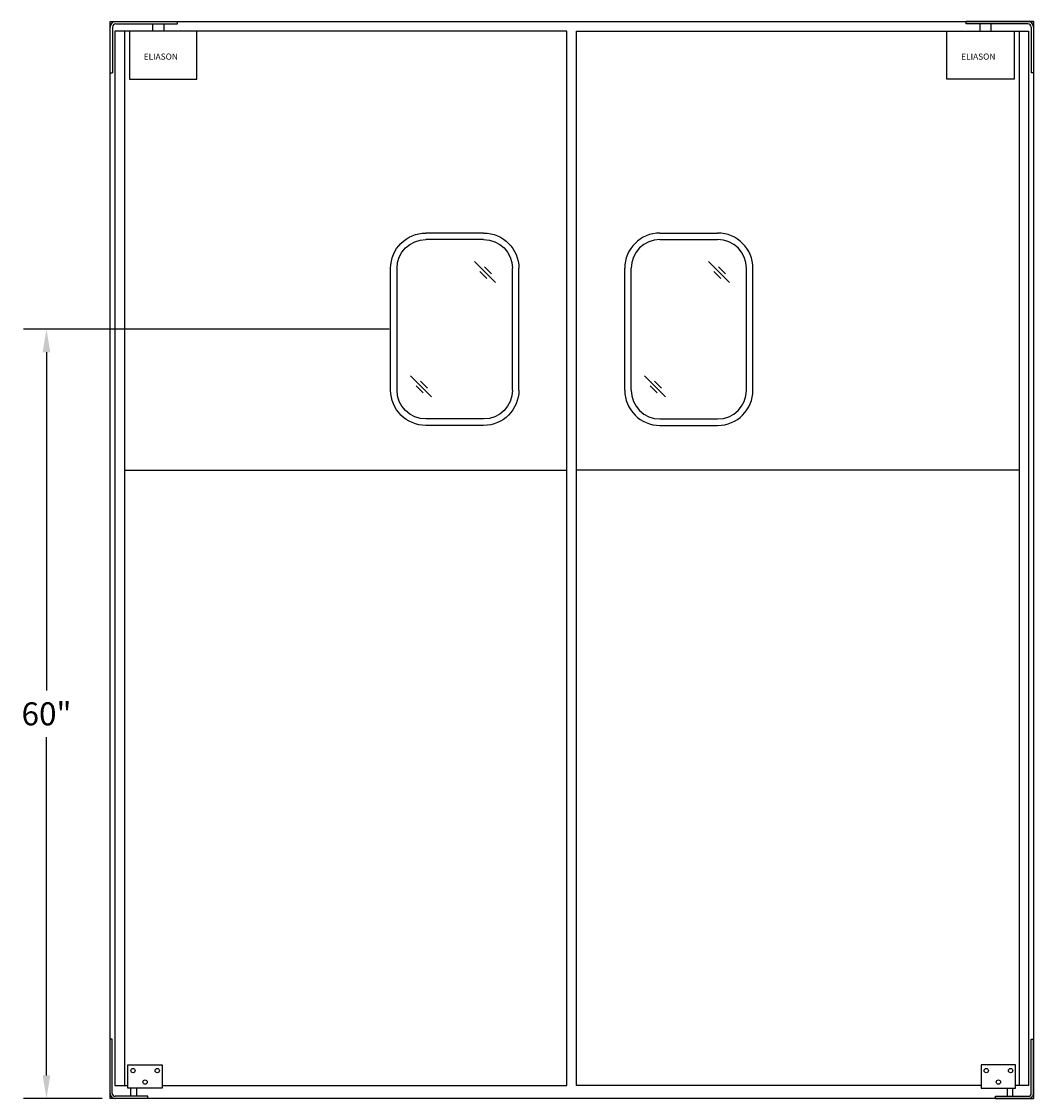
# Model space of a CAD drawing. Units: inches. Extents: x -26 to 128, y -57 to 27.
# Drawn here: x -26 to 53, y -57 to 27 of the extents above; entities that cross this region are included whole.
import ezdxf

# ---------------------------------------------------------------- set-up
doc = ezdxf.new("R2010")
doc.units = ezdxf.units.IN
doc.header["$MEASUREMENT"] = 0
doc.styles.get("Standard").update_dxf_attribs({"font": 'ARIAL.TTF'})
doc.styles.add('Text', font='TIMES.TTF')
doc.dimstyles.get("Standard").update_dxf_attribs({"dimscale": 10, "dimtxt": 0.18, "dimasz": 0.18, "dimexe": 0.18, "dimexo": 0.0625, "dimgap": 0.09, "dimtad": 0, "dimtih": 1, "dimtoh": 1, "dimdec": 6, "dimdsep": 46, "dimlunit": 5, "dimtxsty": 'Standard', "dimcen": 0.09, "dimadec": 0, "dimazin": 0, "dimtfac": 1, "dimtdec": 6, "dimtofl": 0, "dimtmove": 0, "dimatfit": 3, "dimfxl": 1, "dimtolj": 1, "dimtzin": 0, "dimarcsym": 0})

# ---------------------------------------------------------------- blocks, each defined once
blk = doc.blocks.new('9 X 14 WINDOW')
for p, q in [((6.5, 66.5), (11, 66.5)), ((6.5, 66), (11, 66)), ((6.5, 66), (11, 66)), ((3.75, 54.25), (3.75, 63.75)), ((4.25, 54.25), (4.25, 63.75)), ((13.25, 54.25), (13.25, 63.75)), ((13.75, 54.25), (13.75, 63.75)), ((6.5, 52), (11, 52)), ((6.5, 51.5), (11, 51.5))]:
    blk.add_line(p, q)
for centre, radius, start, end in [((6.5, 63.75), 2.75, 90, 180), ((11, 63.75), 2.75, 0, 90), ((6.5, 63.75), 2.25, 90, 180), ((11, 63.75), 2.25, 0, 90), ((6.5, 54.25), 2.75, 180, 270), ((6.5, 54.25), 2.25, 180, 270), ((11, 54.25), 2.75, 270, 0), ((11, 54.25), 2.25, 270, 0)]:
    blk.add_arc(centre, radius, start, end)
blk = doc.blocks.new('*D5')
at = {"color": 0, "lineweight": -2}
for p, q in [((2.352, 3.274), (-26.159, 3.274)), ((-24.359, 1.474), (-24.359, -24.907)), ((-24.359, -54.926), (-24.359, -28.545)), ((-20.023, -56.726), (-26.159, -56.726))]:
    blk.add_line(p, q, dxfattribs=at)
at = {"color": 0}
for points in [[(-24.659, 1.474), (-24.059, 1.474), (-24.359, 3.274)], [(-24.659, -54.926), (-24.059, -54.926), (-24.359, -56.726)]]:
    blk.add_solid(points, dxfattribs=at)
at = {"layer": 'Defpoints', "color": 0}
for p in [(-24.359, 3.274), (2.977, 3.274), (-19.398, -56.726)]:
    blk.add_point(p, dxfattribs=at)
at = {"color": 0, "insert": (-24.359, -26.726), "char_height": 1.8, "attachment_point": 5}
blk.add_mtext('\\A1;60"', dxfattribs=at)

msp = doc.modelspace()

# ---------------------------------------------------------------- linework, layer by layer
for p, q in [((-19.3975674, 27.2743053), (52.6024326, 27.2743053)), ((-19.3975674, -56.7256947), (-19.3975674, 27.2743053)), ((-19.3975674, 27.2743053), (-18.9600674, 27.2743053)), ((-18.9600674, 27.2743053), (-14.1475674, 27.2743053)), ((-18.9600674, 27.0868053), (-14.1475674, 27.0868053)), ((-16.0850674, 27.0868053), (-16.0850674, 26.5243053)), ((-15.2100674, 27.0868053), (-15.2100674, 26.5243053)), ((-14.1475674, 27.0868053), (-14.1475674, 27.2743053)), ((52.1649326, 27.2743053), (47.3524326, 27.2743053)), ((47.3524326, 27.0868053), (47.3524326, 27.2743053)), ((52.1649326, 27.0868053), (47.3524326, 27.0868053)), ((48.4149326, 27.0868053), (48.4149326, 26.5243053)), ((49.2899326, 27.0868053), (49.2899326, 26.5243053)), ((52.6024326, 27.2743053), (52.1649326, 27.2743053)), ((52.6024326, 27.2743053), (52.6024326, -56.7256947)), ((-19.2100674, 26.8368053), (-19.2100674, 23.2743053)), ((16.2274326, 26.5243053), (-19.0225674, 26.5243053)), ((-19.0225674, 26.5243053), (-19.0225674, -55.7256947)), ((-18.2725674, 26.5243053), (-18.2725674, -55.7256947)), ((-17.8942162, 26.5243053), (-17.8942162, 22.7743053)), ((-12.6368088, 22.7743053), (-12.6368088, 26.5243053)), ((16.2274326, -55.7256947), (16.2274326, 26.5243053)), ((16.9774326, 26.5243053), (52.2274326, 26.5243053)), ((16.9774326, -55.7256947), (16.9774326, 26.5243053)), ((45.841674, 22.7743053), (45.841674, 26.5243053)), ((51.0990814, 26.5243053), (51.0990814, 22.7743053)), ((51.4774326, 26.5243053), (51.4774326, -55.7256947)), ((52.2274326, 26.5243053), (52.2274326, -55.7256947)), ((52.4149326, 26.8368053), (52.4149326, 23.2743053)), ((-19.3975674, 23.2743053), (-19.2100674, 23.2743053)), ((-17.8942162, 22.7743053), (-12.6368088, 22.7743053)), ((51.0990814, 22.7743053), (45.841674, 22.7743053)), ((52.6024326, 23.2743053), (52.4149326, 23.2743053)), ((9.0078956, 8.565514), (10.6482298, 6.9251798)), ((27.2578956, 8.565514), (28.8982298, 6.9251798)), ((9.4307527, 7.7891035), (9.981184, 7.2386722)), ((9.7843061, 8.1426568), (10.3347374, 7.5922255)), ((27.6807527, 7.7891035), (28.231184, 7.2386722)), ((28.0343061, 8.1426568), (28.5847374, 7.5922255)), ((4.0320183, -0.3607399), (5.6723525, -2.0010742)), ((4.8084288, -0.7835971), (5.3588601, -1.3340284)), ((22.2820183, -0.3607399), (23.9223525, -2.0010742)), ((23.0584288, -0.7835971), (23.6088601, -1.3340284)), ((4.4548754, -1.1371505), (5.0053067, -1.6875818)), ((22.7048754, -1.1371505), (23.2553067, -1.6875818)), ((-18.2725674, -7.7256947), (16.2274326, -7.7256947)), ((51.4774326, -7.7256947), (16.9774326, -7.7256947)), ((-19.3975674, -56.3356567), (-19.3975674, -52.1009582)), ((-19.2304082, -52.1009582), (-19.3975674, -52.1009582)), ((-19.2304082, -56.3356567), (-19.2304082, -52.1009582)), ((52.4352735, -56.3356567), (52.4352735, -52.1009582)), ((52.4352735, -52.1009582), (52.6024326, -52.1009582)), ((52.6024326, -56.3356567), (52.6024326, -52.1009582)), ((-19.0225674, -55.7256947), (-18.0045745, -55.7256947)), ((-15.3300281, -55.7256947), (16.2274326, -55.7256947)), ((48.5348933, -55.7256947), (16.9774326, -55.7256947)), ((52.2274326, -55.7256947), (51.2094397, -55.7256947)), ((52.6024326, -56.7256947), (-19.3975674, -56.7256947)), ((-19.0075294, -56.7256947), (-19.3975674, -56.7256947)), ((-16.4444224, -56.5585356), (-19.0075294, -56.5585356)), ((-16.4444224, -56.7256947), (-19.0075294, -56.7256947)), ((-16.4444224, -56.7256947), (-16.4444224, -56.5585356)), ((49.6492876, -56.5585356), (52.2123946, -56.5585356)), ((49.6492876, -56.7256947), (49.6492876, -56.5585356)), ((49.6492876, -56.7256947), (52.2123946, -56.7256947)), ((52.2123946, -56.7256947), (52.6024326, -56.7256947))]:
    msp.add_line(p, q)
for points in [[(-18.0045745, -54.106868), (-15.3300281, -54.106868), (-15.3300281, -55.9131947), (-18.0045745, -55.9131947)], [(51.2094397, -54.106868), (48.5348933, -54.106868), (48.5348933, -55.9131947), (51.2094397, -55.9131947)]]:
    msp.add_lwpolyline(points, close=True)
for points in [[(-17.3359379, -55.9131947), (-17.3359379, -56.5585356), (-17.7816956, -56.5585356), (-17.7816956, -55.9131947)], [(50.5408031, -55.9131947), (50.5408031, -56.5585356), (50.9865608, -56.5585356), (50.9865608, -55.9131947)]]:
    msp.add_lwpolyline(points)
for centre in [(-17.6145365, -54.5526257), (-15.7200661, -54.5526257), (48.9249313, -54.5526257), (50.8194017, -54.5526257), (-16.6673013, -55.4441412), (49.8721665, -55.4441412)]:
    msp.add_circle(centre, 0.1671592)
for centre, radius, start, end in [((-18.9600674, 26.8368053), 0.4375, 90, 180), ((-18.9600674, 26.8368053), 0.25, 90, 180), ((52.1649326, 26.8368053), 0.4375, 0, 90), ((52.1649326, 26.8368053), 0.25, 0, 90), ((-19.0075294, -56.3356567), 0.390038, 180, 270), ((-19.0075294, -56.3356567), 0.2228789, 180, 270), ((52.2123946, -56.3356567), 0.390038, 270, 0), ((52.2123946, -56.3356567), 0.2228789, 270, 0)]:
    msp.add_arc(centre, radius, start, end)

# ---------------------------------------------------------------- block references
at = {"xscale": -1}
msp.add_blockref('9 X 14 WINDOW', (16.2274326, -55.7256947), dxfattribs=at)
msp.add_blockref('9 X 14 WINDOW', (16.9774326, -55.7256947))

# ---------------------------------------------------------------- texts
at = {"style": 'Text'}
msp.add_text('ELIASON', height=0.47753667, rotation=360, dxfattribs=at).set_placement((-16.781506, 24.3006236))
msp.add_text('ELIASON', height=0.47753667, dxfattribs=at).set_placement((46.9658743, 24.3006236))

# ---------------------------------------------------------------- dimensions: what is measured, and where the dimension line sits
dim = msp.add_linear_dim(base=(-24.3591341, 3.2743053), p1=(-19.3975674, -56.7256947), p2=(2.9774326, 3.2743053), angle=90, dimstyle='Standard', override={"dimpost": '"'})
dim.commit()
dim.dimension.update_dxf_attribs({"geometry": '*D5', "text_midpoint": (-24.3591341, -26.7256947), "dimtype": 160})

doc.saveas('drawing.dxf')
